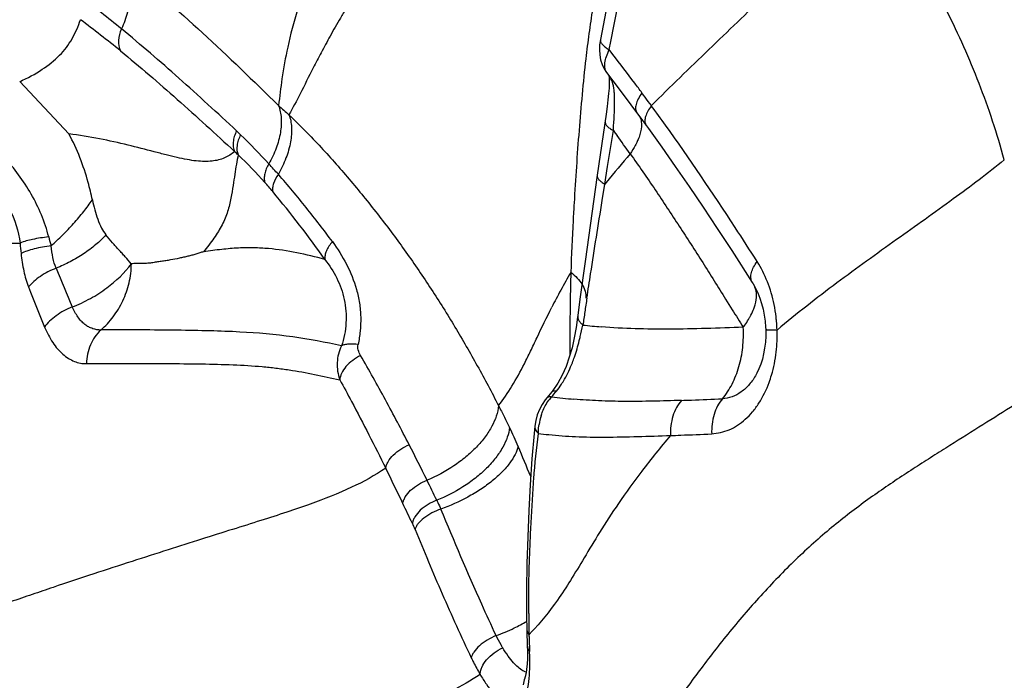
# Model space of a CAD drawing. Units: millimetres. Extents: x 0 to 420, y 0 to 297.
# Drawn here: x 216 to 225, y 250 to 256 of the extents above; entities that cross this region are included whole.
import ezdxf

# ---------------------------------------------------------------- set-up
doc = ezdxf.new("R2010")
doc.units = ezdxf.units.MM
doc.header["$LTSCALE"] = 23.1
doc.layers.add('607082205-000_CL', color=7, linetype='CONTINUOUS')

msp = doc.modelspace()

# ---------------------------------------------------------------- linework, layer by layer
at = {"layer": '607082205-000_CL', "color": 7, "linetype": 'CONTINUOUS'}
for p, q in [((221.5256, 257.3579), (221.3144, 256.2826)), ((221.3915, 255.9464), (221.3921, 255.9448)), ((221.4922, 255.8107), (221.6039, 255.6618)), ((221.3862, 255.7094), (221.3783, 255.6446)), ((221.3783, 255.6446), (221.3686, 255.5734)), ((221.6039, 255.6618), (221.7152, 255.5117)), ((221.3686, 255.5734), (221.2839, 254.9927)), ((221.7152, 255.5117), (221.7701, 255.4368)), ((221.2839, 254.9927), (221.1686, 254.1722)), ((222.5606, 254.2785), (222.7559, 253.9749)), ((221.1686, 254.1722), (221.1203, 253.8145)), ((222.7562, 253.9747), (222.756, 253.975)), ((222.7683, 253.9571), (222.7681, 253.9575)), ((222.8085, 253.875), (222.8279, 253.8258)), ((222.8279, 253.8258), (222.8447, 253.7737)), ((221.1203, 253.8145), (221.1006, 253.661)), ((222.8447, 253.7737), (222.8588, 253.7194)), ((221.0843, 253.5464), (221.0666, 253.4491)), ((221.0666, 253.4491), (221.0451, 253.3552)), ((222.7935, 253.1004), (222.7932, 253.0998)), ((220.8226, 252.8976), (220.8089, 252.8815)), ((220.7612, 252.8162), (220.7357, 252.7687)), ((220.7903, 252.8587), (220.7612, 252.8162)), ((220.8089, 252.8815), (220.7903, 252.8587)), ((220.692, 252.6114), (220.6851, 252.5413)), ((220.7006, 252.6651), (220.692, 252.6115)), ((220.6851, 252.5413), (220.6645, 252.2987)), ((220.6131, 250.7975), (220.6151, 250.6877)), ((220.6151, 250.6877), (220.617, 250.6187)), ((220.617, 250.6187), (220.6186, 250.5722)), ((220.6186, 250.5722), (220.6203, 250.5282)), ((220.5968, 250.2177), (220.5966, 250.2171)), ((220.6088, 250.2662), (220.6076, 250.2599))]:
    msp.add_line(p, q, dxfattribs=at)
at = {"layer": '607082205-000_CL', "color": 9, "linetype": 'CONTINUOUS'}
for p, q in [((221.4136, 256.2635), (221.4452, 256.4237)), ((221.3983, 256.1859), (221.4136, 256.2635)), ((221.4322, 256.1402), (221.3977, 256.185)), ((216.2703, 255.3854), (215.8027, 255.8812)), ((221.7982, 255.6536), (221.7683, 255.6939)), ((221.41, 255.2465), (221.4375, 255.4175)), ((221.4375, 255.4175), (221.4553, 255.3931)), ((221.4553, 255.3931), (221.4731, 255.3687)), ((221.3831, 255.0769), (221.41, 255.2465)), ((221.3567, 254.9088), (221.3831, 255.0769)), ((221.3315, 254.7519), (221.3564, 254.9089)), ((221.369, 254.9241), (221.3567, 254.9088)), ((222.5025, 253.8167), (222.5657, 253.7155)), ((220.6377, 250.6123), (220.6372, 250.6298))]:
    msp.add_line(p, q, dxfattribs=at)
at = {"layer": '607082205-000_CL', "color": 7, "linetype": 'CONTINUOUS'}
for points in [[(221.3144, 256.2827), (221.307, 256.2313), (221.3049, 256.1821), (221.308, 256.1344), (221.3165, 256.0886)], [(221.3165, 256.0886), (221.3304, 256.0448), (221.3494, 256.0042), (221.3728, 255.9678), (221.4922, 255.8107)], [(221.3921, 255.9448), (221.3941, 255.937), (221.3965, 255.9218), (221.3982, 255.8976), (221.3984, 255.8632)], [(221.3984, 255.8632), (221.3964, 255.8192), (221.3923, 255.7676), (221.3862, 255.7094)], [(221.7701, 255.4368), (221.8969, 255.2603), (222.0257, 255.0771), (222.1565, 254.8872), (222.2893, 254.6906), (222.424, 254.4876), (222.5606, 254.2785)], [(222.7562, 253.9747), (222.7637, 253.9626), (222.787, 253.9208), (222.8085, 253.875)], [(221.1005, 253.661), (221.0986, 253.6458), (221.0843, 253.5464)], [(222.8588, 253.7194), (222.8698, 253.6634), (222.8777, 253.6064), (222.8824, 253.5487), (222.8832, 253.5287)], [(222.8832, 253.5287), (222.8834, 253.5222), (222.8834, 253.4645), (222.8801, 253.4076)], [(222.8801, 253.4076), (222.8736, 253.3519), (222.8641, 253.2981), (222.8517, 253.2467)], [(221.0451, 253.3552), (221.019, 253.2642), (220.9881, 253.1771)], [(220.9881, 253.1771), (220.9522, 253.0954), (220.9108, 253.0193), (220.8636, 252.9492), (220.8569, 252.9403)], [(222.8517, 253.2467), (222.8368, 253.1986), (222.8197, 253.1543), (222.8009, 253.1143), (222.7935, 253.1004)], [(220.8569, 252.9403), (220.8538, 252.9363), (220.8381, 252.9165), (220.8226, 252.8976)], [(220.7357, 252.7687), (220.7155, 252.7186), (220.7006, 252.6651)], [(220.6645, 252.2987), (220.648, 252.0542), (220.6349, 251.8078), (220.6242, 251.5589), (220.6165, 251.3072), (220.6124, 251.0532), (220.6131, 250.7975)], [(220.6201, 250.528), (220.6217, 250.4691), (220.6213, 250.4053)], [(220.6213, 250.4053), (220.6187, 250.3492), (220.6143, 250.3029), (220.6088, 250.2662)], [(220.6076, 250.2599), (220.6029, 250.2386), (220.5979, 250.2219), (220.5964, 250.2178)]]:
    msp.add_lwpolyline(points, dxfattribs=at)
at = {"layer": '607082205-000_CL', "color": 9, "linetype": 'CONTINUOUS'}
for centre, radius, start, end in [((207.1622, 244.6169), 15.1885, 50.76733, 52.61215), ((208.249, 245.622), 13.5561, 51.11191, 53.14506), ((233.9695, 254.6293), 12.8776, 172.37436, 173.44461), ((191.9525, 233.4754), 37.1853, 37.02579, 37.55405), ((221.2195, 255.8105), 0.2186, 31.50683, 37.24084), ((195.4004, 236.0788), 32.8649, 36.8203, 37.02202), ((200.7368, 240.0593), 26.2062, 36.62661, 36.84476), ((220.6469, 258.2586), 3.533, 227.49455, 229.63217), ((204.896, 243.2483), 20.9656, 35.6463, 36.276), ((221.7995, 255.5011), 0.0616, 207.45564, 215.80788), ((216.1461, 253.5834), 2.5084, 45.63779, 46.85158), ((212.8286, 250.1967), 7.2493, 42.56774, 45.60797), ((202.5716, 241.6497), 23.3554, 35.45119, 35.97262), ((216.8133, 254.0584), 1.5498, 46.6899, 48.39398), ((214.2145, 251.3854), 5.2777, 42.11494, 46.06627), ((228.598, 249.0905), 9.2892, 138.90767, 141.09742), ((211.4355, 248.8598), 9.1797, 41.9957, 42.83116), ((216.0856, 253.0766), 2.7557, 39.71449, 42.12147), ((210.2165, 248.1952), 10.3894, 35.25967, 39.741), ((220.5681, 255.583), 4.6412, 194.6675, 195.7682), ((215.7848, 276.6287), 22.2812, 269.39224, 270.05602), ((221.7567, 254.838), 5.9703, 184.71275, 185.6551), ((237.9136, 262.9046), 23.475, 202.00287, 202.97347), ((226.5178, 250.8727), 6.3483, 149.75457, 151.5046), ((250.1742, 253.2728), 29.1511, 178.43273, 178.76929), ((230.7552, 259.6086), 15.9153, 200.89819, 202.37313), ((227.0322, 250.5966), 6.9322, 151.52694, 153.04353), ((247.9842, 253.3195), 26.9605, 178.7685, 179.49344), ((264.7936, 247.2525), 44.1, 171.42758, 171.60091), ((259.0973, 248.0938), 38.3418, 171.60118, 171.78803), ((245.5549, 268.0887), 27.1126, 212.01428, 212.4304), ((245.9228, 253.3415), 24.899, 179.50221, 179.89062), ((221.7219, 258.3968), 4.8602, 263.22461, 265.29242), ((221.1708, 253.4415), 1.8228, 2.56743, 5.19877), ((221.5719, 253.4767), 1.4209, 353.42333, 1.87657), ((245.6016, 253.3439), 24.5778, 179.89471, 180.14851), ((220.2519, 253.4639), 0.8294, 321.07543, 326.63649), ((219.8469, 253.7918), 1.3505, 318.05928, 321.04889), ((221.205, 252.5797), 0.4698, 138.80597, 143.98248), ((221.4764, 257.6539), 4.8056, 262.5273, 265.07595), ((221.2498, 252.5498), 0.5237, 162.3048, 171.48673), ((217.4187, 251.107), 3.3796, 22.79589, 26.15205), ((221.214, 256.3636), 3.8538, 262.73049, 264.19029), ((193.7374, 239.2903), 28.9214, 26.28301, 27.02995), ((158.7053, 226.4391), 67.0646, 22.525764, 22.789606), ((194.2644, 239.8882), 27.8834, 25.4647, 26.22841), ((178.6184, 232.4122), 45.5271, 25.35294, 25.61846), ((144.203, 215.8373), 83.4223, 25.450661, 25.595379), ((218.515, 251.2042), 1.1236, 22.25426, 25.43096), ((219.7603, 252.2198), 1.6948, 295.7759, 300.26882), ((234.7398, 250.903), 14.1054, 180.28531, 180.87437), ((219.7146, 252.3101), 1.7959, 289.8716, 295.83517), ((234.8954, 250.9052), 14.261, 180.874, 181.10559), ((218.8817, 252.3292), 2.443, 315.93462, 316.56255), ((230.3552, 250.8647), 9.7208, 181.48775, 182.32215), ((217.9792, 250.361), 2.6655, 1.03111, 2.35591), ((218.3754, 250.3673), 2.2693, 359.58527, 1.05291), ((219.1063, 250.3502), 1.5381, 356.09991, 357.98843), ((218.7569, 250.3636), 1.8878, 357.95404, 359.6135)]:
    msp.add_arc(centre, radius, start, end, dxfattribs=at)
for points, knots in [([(220.2706, 258.826), (220.2077, 258.7259), (220.0809, 258.5267), (219.8918, 258.2294), (219.7096, 257.9341), (219.5405, 257.6435), (219.3826, 257.3662), (219.235, 257.1102), (219.094, 256.8819), (218.9829, 256.7081), (218.9024, 256.5785), (218.8312, 256.4595), (218.7515, 256.3193), (218.6663, 256.161), (218.5713, 255.9783), (218.4722, 255.7806), (218.3955, 255.632), (218.3586, 255.5668)], [0, 0, 0, 0, 0.09379, 0.187369, 0.279574, 0.369116, 0.454188, 0.532851, 0.603592, 0.667083, 0.696539, 0.724666, 0.777088, 0.824546, 0.867309, 0.940519, 1, 1, 1, 1]), ([(219.9001, 258.772), (219.8395, 258.6959), (219.7168, 258.5447), (219.5613, 258.3581), (219.4367, 258.2111), (219.3453, 258.1051), (219.257, 258.0036), (219.1684, 257.9071), (219.077, 257.8086), (218.9901, 257.6964), (218.9086, 257.5741), (218.8324, 257.4499), (218.7625, 257.3275), (218.68, 257.1714), (218.5924, 256.9839), (218.5065, 256.7685), (218.4207, 256.5134), (218.3467, 256.229), (218.292, 255.9248), (218.2694, 255.739), (218.2598, 255.6539)], [0, 0, 0, 0, 0.080983, 0.162225, 0.202291, 0.241502, 0.278789, 0.314293, 0.350632, 0.390723, 0.432305, 0.472979, 0.512092, 0.54963, 0.620078, 0.684309, 0.742717, 0.844128, 0.928717, 1, 1, 1, 1]), ([(221.4452, 256.4237), (221.5113, 256.7585), (221.6421, 257.4185), (221.752, 258.0831), (221.7887, 258.4127)], [0, 0, 0, 0, 0.507092, 1, 1, 1, 1]), ([(221.5773, 258.2547), (221.5427, 258.091), (221.4713, 257.7675), (221.3681, 257.2862), (221.2914, 256.889), (221.239, 256.5737), (221.2163, 256.4166), (221.2058, 256.3382)], [0, 0, 0, 0, 0.257066, 0.508968, 0.756226, 0.878449, 1, 1, 1, 1]), ([(223.7794, 257.6946), (223.7186, 257.6124), (223.5867, 257.4472), (223.3704, 257.2034), (223.1335, 256.9553), (222.7914, 256.6143), (222.3405, 256.1838), (221.9779, 255.8337), (221.7979, 255.6532)], [0, 0, 0, 0, 0.107769, 0.222475, 0.343255, 0.469088, 0.73139, 1, 1, 1, 1]), ([(216.815, 256.9728), (216.8323, 256.9314), (216.856, 256.8395), (216.8583, 256.692), (216.8294, 256.5359), (216.7917, 256.4329), (216.7685, 256.3817)], [0, 0, 0, 0, 0.221264, 0.461822, 0.722397, 1, 1, 1, 1]), ([(216.815, 256.9728), (217.0616, 256.7705), (217.5533, 256.3413), (218.0223, 255.8877), (218.2598, 255.654)], [0, 0, 0, 0, 0.489136, 1, 1, 1, 1]), ([(215.8027, 255.881), (215.8767, 255.9154), (216.0115, 255.9866), (216.158, 256.1016), (216.2472, 256.2041), (216.3199, 256.3143), (216.3584, 256.4063), (216.3795, 256.4695)], [0, 0, 0, 0, 0.287546, 0.535747, 0.651371, 0.765197, 1, 1, 1, 1]), ([(216.7684, 256.3817), (216.7524, 256.347), (216.7326, 256.2768), (216.7446, 256.203), (216.7595, 256.1737)], [0, 0, 0, 0, 0.537527, 1, 1, 1, 1]), ([(217.8613, 255.4129), (217.6808, 255.5822), (217.3225, 255.912), (216.9536, 256.2299), (216.7685, 256.3818)], [0, 0, 0, 0, 0.508172, 1, 1, 1, 1]), ([(221.3147, 256.2826), (221.3139, 256.2788), (221.3134, 256.2706), (221.3167, 256.2581), (221.3237, 256.2455), (221.3379, 256.2278), (221.3627, 256.2067), (221.3856, 256.1926), (221.3983, 256.1859)], [0, 0, 0, 0, 0.085966, 0.178787, 0.28403, 0.403446, 0.681645, 1, 1, 1, 1]), ([(216.7595, 256.1737), (216.9424, 256.0238), (217.3076, 255.7095), (217.6628, 255.3842), (217.8423, 255.2173)], [0, 0, 0, 0, 0.491061, 1, 1, 1, 1]), ([(221.3576, 256.0599), (221.3601, 256.0802), (221.3709, 256.1235), (221.388, 256.1644), (221.3983, 256.1859)], [0, 0, 0, 0, 0.462386, 1, 1, 1, 1]), ([(221.1761, 256.0995), (221.15, 255.8726), (221.109, 255.4157), (221.0781, 254.9581), (221.0647, 254.7282)], [0, 0, 0, 0, 0.497848, 1, 1, 1, 1]), ([(221.3572, 256.0122), (221.3567, 256.0159), (221.3553, 256.0317), (221.3561, 256.0478), (221.3576, 256.0599)], [0, 0, 0, 0, 0.23235, 1, 1, 1, 1]), ([(221.3754, 255.9643), (221.373, 255.9675), (221.3636, 255.982), (221.3589, 255.9991), (221.3572, 256.0122)], [0, 0, 0, 0, 0.233519, 1, 1, 1, 1]), ([(221.4462, 255.7808), (221.444, 255.8073), (221.4371, 255.8573), (221.4181, 255.9046), (221.4058, 255.9247)], [0, 0, 0, 0, 0.530044, 1, 1, 1, 1]), ([(221.449, 255.7271), (221.4489, 255.7318), (221.4483, 255.7497), (221.4473, 255.7676), (221.4462, 255.7808)], [0, 0, 0, 0, 0.260008, 1, 1, 1, 1]), ([(221.4468, 255.5912), (221.4473, 255.6033), (221.449, 255.6485), (221.4498, 255.6939), (221.449, 255.7271)], [0, 0, 0, 0, 0.266604, 1, 1, 1, 1]), ([(221.7088, 255.7741), (221.6957, 255.7558), (221.6735, 255.7205), (221.6513, 255.6681), (221.6451, 255.6216), (221.6541, 255.5945), (221.6613, 255.5848)], [0, 0, 0, 0, 0.327814, 0.605652, 0.824309, 1, 1, 1, 1]), ([(218.2598, 255.654), (218.2738, 255.6163), (218.2901, 255.5303), (218.2812, 255.392), (218.2394, 255.2449), (218.1943, 255.1483), (218.1676, 255.1005)], [0, 0, 0, 0, 0.209071, 0.448064, 0.715136, 1, 1, 1, 1]), ([(221.7981, 255.6531), (221.7857, 255.6361), (221.7645, 255.6031), (221.7423, 255.5539), (221.734, 255.5098), (221.7394, 255.483), (221.7448, 255.4726)], [0, 0, 0, 0, 0.321745, 0.598687, 0.821268, 1, 1, 1, 1]), ([(218.3586, 255.5668), (218.3728, 255.5295), (218.3885, 255.4427), (218.3775, 255.3024), (218.3328, 255.1512), (218.2856, 255.0514), (218.2578, 255.0017)], [0, 0, 0, 0, 0.202889, 0.440543, 0.710449, 1, 1, 1, 1]), ([(218.3586, 255.5668), (218.4631, 255.4668), (218.6647, 255.2614), (218.9487, 254.9384), (219.2168, 254.6058), (219.4709, 254.2642), (219.7108, 253.9131), (219.9362, 253.5525), (220.1484, 253.1831), (220.2824, 252.9324), (220.3479, 252.8059)], [0, 0, 0, 0, 0.12696, 0.25249, 0.377328, 0.501828, 0.626152, 0.750468, 0.875012, 1, 1, 1, 1]), ([(221.4375, 255.4175), (221.4384, 255.4326), (221.4417, 255.4905), (221.445, 255.5484), (221.4468, 255.5912)], [0, 0, 0, 0, 0.261649, 1, 1, 1, 1]), ([(221.6853, 255.5521), (221.688, 255.5473), (221.6979, 255.526), (221.7027, 255.5026), (221.704, 255.4848)], [0, 0, 0, 0, 0.237172, 1, 1, 1, 1]), ([(221.3588, 255.5056), (221.3578, 255.4984), (221.3605, 255.4813), (221.3772, 255.4582), (221.4037, 255.4364), (221.4254, 255.4237), (221.4375, 255.4175)], [0, 0, 0, 0, 0.17616, 0.394819, 0.672368, 1, 1, 1, 1]), ([(221.704, 255.4848), (221.7047, 255.4749), (221.7048, 255.4302), (221.693, 255.3862), (221.681, 255.3537)], [0, 0, 0, 0, 0.221853, 1, 1, 1, 1]), ([(222.8027, 254.1725), (222.7336, 254.2811), (222.4526, 254.7182), (222.1612, 255.1489), (221.9333, 255.4667)], [0, 0, 0, 0, 0.247532, 1, 1, 1, 1]), ([(217.8424, 255.2173), (217.8282, 255.2053), (217.7983, 255.1828), (217.7289, 255.1453), (217.646, 255.1257), (217.5548, 255.1221), (217.4756, 255.1274), (217.3886, 255.1409), (217.2931, 255.1611), (217.1889, 255.1868), (217.0341, 255.2273), (216.8246, 255.2819), (216.5556, 255.3419), (216.3676, 255.3729), (216.2704, 255.3854)], [0, 0, 0, 0, 0.034239, 0.069034, 0.145239, 0.189046, 0.237672, 0.291726, 0.351813, 0.418199, 0.490261, 0.647895, 0.81856, 1, 1, 1, 1]), ([(217.8616, 255.4135), (217.8529, 255.3965), (217.8387, 255.3618), (217.8239, 255.2959), (217.8291, 255.2446), (217.8423, 255.2173)], [0, 0, 0, 0, 0.28351, 0.550936, 1, 1, 1, 1]), ([(217.9, 255.3768), (217.8912, 255.3603), (217.8765, 255.3267), (217.8607, 255.2629), (217.8643, 255.213), (217.8764, 255.1862)], [0, 0, 0, 0, 0.284874, 0.55248, 1, 1, 1, 1]), ([(221.681, 255.3537), (221.6795, 255.3495), (221.6729, 255.3324), (221.6654, 255.3156), (221.6594, 255.303)], [0, 0, 0, 0, 0.242331, 1, 1, 1, 1]), ([(221.6594, 255.303), (221.6552, 255.2941), (221.6365, 255.2572), (221.6149, 255.2219), (221.5973, 255.1958)], [0, 0, 0, 0, 0.238752, 1, 1, 1, 1]), ([(216.0782, 254.4078), (216.0419, 254.5493), (215.9275, 254.8222), (215.7519, 255.0583), (215.6539, 255.1661)], [0, 0, 0, 0, 0.500629, 1, 1, 1, 1]), ([(217.8764, 255.1862), (217.8702, 255.1567), (217.8588, 255.0955), (217.8433, 254.9986), (217.8275, 254.8911), (217.8091, 254.7722), (217.7841, 254.6677), (217.7538, 254.5829), (217.7243, 254.5194), (217.6883, 254.4566), (217.6311, 254.3707), (217.5821, 254.3083), (217.5478, 254.2664)], [0, 0, 0, 0, 0.090811, 0.187622, 0.295785, 0.418165, 0.550384, 0.618956, 0.689005, 0.761297, 0.836763, 1, 1, 1, 1]), ([(221.5972, 255.1961), (221.6782, 255.0832), (221.8354, 254.8552), (222.0631, 254.5096), (222.2861, 254.1642), (222.4305, 253.9323), (222.5025, 253.8167)], [0, 0, 0, 0, 0.252559, 0.50342, 0.752362, 1, 1, 1, 1]), ([(225.1482, 255.138), (224.991, 255.0093), (224.6519, 254.7543), (224.1153, 254.3748), (223.5508, 253.9693), (223.1765, 253.6777), (222.9918, 253.5231)], [0, 0, 0, 0, 0.22623, 0.472069, 0.731838, 1, 1, 1, 1]), ([(218.1676, 255.1005), (218.1582, 255.0856), (218.1425, 255.0552), (218.1275, 255.0085), (218.122, 254.9647), (218.1255, 254.9369), (218.1295, 254.9248)], [0, 0, 0, 0, 0.286701, 0.553405, 0.792562, 1, 1, 1, 1]), ([(215.4911, 254.952), (215.5749, 254.8722), (215.7219, 254.6879), (215.7914, 254.4616), (215.8065, 254.3475)], [0, 0, 0, 0, 0.501363, 1, 1, 1, 1]), ([(218.2578, 255.0017), (218.2383, 254.9748), (218.2151, 254.9325), (218.2019, 254.8748), (218.2026, 254.8486), (218.2055, 254.8372)], [0, 0, 0, 0, 0.564027, 0.801081, 1, 1, 1, 1]), ([(218.771, 254.3619), (218.7308, 254.4164), (218.6491, 254.5249), (218.523, 254.6856), (218.3927, 254.8449), (218.3034, 254.9497), (218.2578, 255.0017)], [0, 0, 0, 0, 0.24782, 0.496579, 0.747061, 1, 1, 1, 1]), ([(221.284, 254.9927), (221.2831, 254.9858), (221.2855, 254.9696), (221.3009, 254.9476), (221.3254, 254.9268), (221.3455, 254.9146), (221.3567, 254.9087)], [0, 0, 0, 0, 0.179457, 0.399146, 0.675059, 1, 1, 1, 1]), ([(216.1016, 254.3218), (216.1383, 254.3548), (216.211, 254.4237), (216.3144, 254.5321), (216.4092, 254.6439), (216.4665, 254.7207), (216.4925, 254.7588)], [0, 0, 0, 0, 0.252182, 0.511086, 0.764632, 1, 1, 1, 1]), ([(221.0647, 254.7282), (221.0614, 254.6729), (221.0491, 254.4538), (221.0391, 254.2345), (221.0336, 254.0705)], [0, 0, 0, 0, 0.252418, 1, 1, 1, 1]), ([(221.1863, 253.826), (221.198, 253.9033), (221.2453, 254.2121), (221.2947, 254.5205), (221.3315, 254.7519)], [0, 0, 0, 0, 0.250154, 1, 1, 1, 1]), ([(216.0782, 254.4078), (216.0518, 254.4046), (216.0007, 254.3974), (215.9092, 254.3813), (215.8446, 254.3638), (215.8066, 254.3475)], [0, 0, 0, 0, 0.286538, 0.554559, 1, 1, 1, 1]), ([(216.6219, 254.4261), (216.5917, 254.3931), (216.5241, 254.3293), (216.4101, 254.2441), (216.2836, 254.1697), (216.194, 254.1281), (216.1484, 254.1097)], [0, 0, 0, 0, 0.233816, 0.484364, 0.742975, 1, 1, 1, 1]), ([(216.1016, 254.3218), (216.074, 254.3185), (216.02, 254.3106), (215.9431, 254.2945), (215.8749, 254.2746), (215.8336, 254.2585), (215.8154, 254.2497)], [0, 0, 0, 0, 0.28154, 0.552181, 0.795526, 1, 1, 1, 1]), ([(216.1484, 254.1097), (216.1357, 254.1422), (216.1153, 254.2122), (216.1048, 254.2842), (216.1016, 254.3218)], [0, 0, 0, 0, 0.48091, 1, 1, 1, 1]), ([(218.7, 254.1927), (218.6113, 254.2169), (218.4344, 254.2608), (218.208, 254.2949), (218.0229, 254.305), (217.8749, 254.3026), (217.7157, 254.2887), (217.6055, 254.2746), (217.5478, 254.2666)], [0, 0, 0, 0, 0.236688, 0.469126, 0.588421, 0.713984, 0.849846, 1, 1, 1, 1]), ([(218.771, 254.3619), (218.759, 254.3482), (218.7375, 254.3203), (218.7132, 254.2763), (218.6998, 254.2335), (218.6983, 254.2054), (218.6999, 254.1928)], [0, 0, 0, 0, 0.290007, 0.559589, 0.797006, 1, 1, 1, 1]), ([(218.7711, 254.3619), (218.8197, 254.2937), (218.9117, 254.1498), (218.9928, 253.9497), (219.0304, 253.7788), (219.042, 253.6463), (219.0367, 253.5138), (219.0234, 253.4267), (219.0144, 253.3839)], [0, 0, 0, 0, 0.241827, 0.491172, 0.618242, 0.74607, 0.873936, 1, 1, 1, 1]), ([(215.8154, 254.2497), (215.8213, 254.1937), (215.8373, 254.0857), (215.8681, 253.9807), (215.8868, 253.9315)], [0, 0, 0, 0, 0.516786, 1, 1, 1, 1]), ([(216.1484, 254.1097), (216.1221, 254.0997), (216.0707, 254.0767), (215.9992, 254.0347), (215.9372, 253.9864), (215.9018, 253.9501), (215.8868, 253.9315)], [0, 0, 0, 0, 0.264221, 0.526921, 0.775434, 1, 1, 1, 1]), ([(216.3005, 253.7422), (216.3603, 253.7645), (216.4746, 253.8183), (216.6718, 253.9451), (216.7977, 254.0647), (216.8625, 254.1519)], [0, 0, 0, 0, 0.272264, 0.536536, 1, 1, 1, 1]), ([(216.5731, 253.5229), (216.6165, 253.5603), (216.6961, 253.6467), (216.7879, 253.7989), (216.8483, 253.9698), (216.8627, 254.0912), (216.8625, 254.1519)], [0, 0, 0, 0, 0.241499, 0.490588, 0.744436, 1, 1, 1, 1]), ([(218.7, 254.1928), (218.7427, 254.1377), (218.8197, 254.0177), (218.8812, 253.8479), (218.9014, 253.7028), (218.9025, 253.5537), (218.8813, 253.4419), (218.8568, 253.3715)], [0, 0, 0, 0, 0.240238, 0.487491, 0.614652, 0.743389, 1, 1, 1, 1]), ([(222.7482, 254.068), (222.7532, 254.0858), (222.7689, 254.1224), (222.7903, 254.1556), (222.8028, 254.1725)], [0, 0, 0, 0, 0.467715, 1, 1, 1, 1]), ([(222.9633, 253.7652), (222.9484, 253.8388), (222.9068, 253.9802), (222.841, 254.1123), (222.8027, 254.1725)], [0, 0, 0, 0, 0.512714, 1, 1, 1, 1]), ([(221.0339, 254.0707), (221.0553, 254.0542), (221.0944, 254.0197), (221.1271, 253.9787), (221.1402, 253.9575)], [0, 0, 0, 0, 0.519566, 1, 1, 1, 1]), ([(222.756, 253.975), (222.7483, 253.9872), (222.7389, 254.0191), (222.7436, 254.0513), (222.7482, 254.068)], [0, 0, 0, 0, 0.455301, 1, 1, 1, 1]), ([(221.1402, 253.9575), (221.1527, 253.9372), (221.1726, 253.8947), (221.1769, 253.8475), (221.1749, 253.8253)], [0, 0, 0, 0, 0.516363, 1, 1, 1, 1]), ([(222.7836, 253.7636), (222.7919, 253.793), (222.8012, 253.8498), (222.791, 253.9071), (222.7811, 253.9313)], [0, 0, 0, 0, 0.53905, 1, 1, 1, 1]), ([(216.3005, 253.7422), (216.2738, 253.7314), (216.2216, 253.7064), (216.1495, 253.6611), (216.0873, 253.6092), (216.0525, 253.5704), (216.0378, 253.5507)], [0, 0, 0, 0, 0.263643, 0.526474, 0.775313, 1, 1, 1, 1]), ([(216.5731, 253.5229), (216.547, 253.5227), (216.5065, 253.5294), (216.4562, 253.5514), (216.4193, 253.576), (216.3848, 253.608), (216.3538, 253.6473), (216.3257, 253.6926), (216.3089, 253.7252), (216.3005, 253.7422)], [0, 0, 0, 0, 0.211166, 0.32417, 0.44294, 0.568872, 0.703259, 0.847063, 1, 1, 1, 1]), ([(220.3477, 252.806), (220.3939, 252.8647), (220.4821, 252.9938), (220.5777, 253.1697), (220.6534, 253.3252), (220.7381, 253.5047), (220.8048, 253.6438), (220.8532, 253.739)], [0, 0, 0, 0, 0.210649, 0.439907, 0.564731, 0.698539, 1, 1, 1, 1]), ([(222.7659, 253.7126), (222.7677, 253.7169), (222.7743, 253.7336), (222.78, 253.7507), (222.7836, 253.7636)], [0, 0, 0, 0, 0.257624, 1, 1, 1, 1]), ([(222.9861, 253.6066), (222.9849, 253.62), (222.9794, 253.6731), (222.9712, 253.726), (222.9633, 253.7652)], [0, 0, 0, 0, 0.250894, 1, 1, 1, 1]), ([(221.1004, 253.6602), (221.0995, 253.6526), (221.1004, 253.6364), (221.1095, 253.6128), (221.126, 253.5902), (221.1404, 253.5769), (221.1485, 253.5704)], [0, 0, 0, 0, 0.216844, 0.448453, 0.707083, 1, 1, 1, 1]), ([(222.7211, 253.6238), (222.7255, 253.6312), (222.742, 253.66), (222.7566, 253.6899), (222.7659, 253.7126)], [0, 0, 0, 0, 0.259779, 1, 1, 1, 1]), ([(216.0379, 253.5507), (216.05, 253.5253), (216.0743, 253.4756), (216.114, 253.4052), (216.1592, 253.3434), (216.2101, 253.2931), (216.2638, 253.2533), (216.3197, 253.2241), (216.3775, 253.2067), (216.4168, 253.2034), (216.4361, 253.2039)], [0, 0, 0, 0, 0.150882, 0.296586, 0.433002, 0.559804, 0.678519, 0.790238, 0.896656, 1, 1, 1, 1]), ([(221.1143, 253.4222), (221.1175, 253.4348), (221.1297, 253.484), (221.1406, 253.5335), (221.1485, 253.5704)], [0, 0, 0, 0, 0.256194, 1, 1, 1, 1]), ([(222.6707, 253.5491), (222.4361, 253.5404), (221.987, 253.5248), (221.5369, 253.5353), (221.323, 253.5529)], [0, 0, 0, 0, 0.522336, 1, 1, 1, 1]), ([(222.472, 252.8701), (222.4904, 252.8908), (222.5243, 252.9357), (222.5662, 253.0102), (222.6016, 253.0904), (222.6312, 253.1758), (222.6535, 253.2655), (222.6669, 253.3586), (222.6724, 253.4535), (222.6718, 253.517), (222.6707, 253.5488)], [0, 0, 0, 0, 0.114987, 0.232257, 0.353449, 0.4785, 0.606419, 0.736471, 0.868031, 1, 1, 1, 1]), ([(222.6708, 253.5488), (222.6754, 253.555), (222.6931, 253.5794), (222.7096, 253.6046), (222.7211, 253.6238)], [0, 0, 0, 0, 0.255411, 1, 1, 1, 1]), ([(216.5731, 253.5229), (216.5307, 253.4843), (216.4794, 253.4087), (216.4446, 253.2953), (216.4374, 253.2343), (216.4368, 253.2039)], [0, 0, 0, 0, 0.484164, 0.742717, 1, 1, 1, 1]), ([(218.8568, 253.3715), (218.7038, 253.4066), (218.3839, 253.4678), (217.9655, 253.503), (217.5997, 253.5159), (217.2867, 253.5211), (216.9411, 253.5244), (216.6992, 253.5246), (216.5723, 253.5241)], [0, 0, 0, 0, 0.205218, 0.425004, 0.548133, 0.683793, 0.834151, 1, 1, 1, 1]), ([(222.8833, 253.5287), (222.8834, 253.5284), (222.884, 253.5279), (222.8864, 253.5271), (222.8917, 253.5262), (222.9005, 253.5253), (222.9129, 253.5246), (222.9286, 253.524), (222.9473, 253.5235), (222.9688, 253.5232), (222.9839, 253.5232), (222.9919, 253.5231)], [0, 0, 0, 0, 0.007115, 0.020534, 0.070204, 0.151956, 0.266331, 0.411304, 0.583905, 0.781139, 1, 1, 1, 1]), ([(218.8568, 253.3715), (218.8446, 253.347), (218.8255, 253.2952), (218.8096, 253.1862), (218.8225, 253.1024), (218.8406, 253.0507)], [0, 0, 0, 0, 0.249902, 0.499795, 1, 1, 1, 1]), ([(219.0144, 253.3839), (218.9845, 253.389), (218.941, 253.3922), (218.888, 253.3845), (218.8659, 253.3767), (218.8568, 253.3715)], [0, 0, 0, 0, 0.568061, 0.804551, 1, 1, 1, 1]), ([(219.0383, 253.2803), (219.0286, 253.297), (219.0138, 253.3301), (219.0106, 253.3676), (219.0144, 253.3839)], [0, 0, 0, 0, 0.53503, 1, 1, 1, 1]), ([(221.0485, 253.2128), (221.0552, 253.2301), (221.0804, 253.2988), (221.1008, 253.3693), (221.1143, 253.4222)], [0, 0, 0, 0, 0.253705, 1, 1, 1, 1]), ([(219.0383, 253.2803), (219.0121, 253.2675), (218.9622, 253.2368), (218.899, 253.1805), (218.8564, 253.1171), (218.8419, 253.0715), (218.8406, 253.0507)], [0, 0, 0, 0, 0.278542, 0.555548, 0.800585, 1, 1, 1, 1]), ([(219.4996, 252.4338), (219.4254, 252.5767), (219.2763, 252.8614), (219.1189, 253.1416), (219.0383, 253.2803)], [0, 0, 0, 0, 0.50098, 1, 1, 1, 1]), ([(222.9163, 253.0259), (222.9245, 253.0485), (222.9555, 253.1423), (222.9748, 253.2398), (222.9834, 253.3139)], [0, 0, 0, 0, 0.243399, 1, 1, 1, 1]), ([(216.4361, 253.2039), (216.5682, 253.2063), (216.7624, 253.2069), (217.0158, 253.2053), (217.2475, 253.2041), (217.5179, 253.2023), (217.821, 253.1951), (218.057, 253.181), (218.2343, 253.1628), (218.4809, 253.1291), (218.6817, 253.0856), (218.8406, 253.0507)], [0, 0, 0, 0, 0.164073, 0.241045, 0.314604, 0.451832, 0.576715, 0.691032, 0.745215, 0.797986, 1, 1, 1, 1]), ([(220.9446, 253.0078), (220.9552, 253.0238), (220.9954, 253.0892), (221.0277, 253.1592), (221.0485, 253.2128)], [0, 0, 0, 0, 0.251038, 1, 1, 1, 1]), ([(222.7931, 253.0998), (222.7747, 253.0665), (222.7331, 253.0055), (222.6548, 252.9327), (222.5669, 252.8847), (222.5032, 252.8714), (222.472, 252.8701)], [0, 0, 0, 0, 0.277685, 0.534125, 0.77271, 1, 1, 1, 1]), ([(218.8406, 253.0506), (218.8784, 252.9822), (219.0286, 252.7048), (219.1711, 252.4234), (219.2771, 252.2111)], [0, 0, 0, 0, 0.247892, 1, 1, 1, 1]), ([(222.3708, 252.5372), (222.4276, 252.5417), (222.5141, 252.561), (222.6186, 252.6166), (222.6928, 252.6743), (222.7608, 252.7455), (222.8439, 252.859), (222.8911, 252.9571), (222.9163, 253.0259)], [0, 0, 0, 0, 0.22066, 0.335831, 0.456391, 0.583059, 0.715995, 1, 1, 1, 1]), ([(220.809, 252.8814), (220.811, 252.8837), (220.8179, 252.8886), (220.8329, 252.8916), (220.8449, 252.8904), (220.8514, 252.8892)], [0, 0, 0, 0, 0.201367, 0.553361, 1, 1, 1, 1]), ([(220.857, 252.9403), (220.8581, 252.9416), (220.862, 252.9447), (220.8709, 252.9467), (220.8781, 252.9464), (220.8821, 252.9459)], [0, 0, 0, 0, 0.196077, 0.546141, 1, 1, 1, 1]), ([(220.8821, 252.9459), (220.8832, 252.9457), (220.8883, 252.945), (220.8934, 252.9439), (220.8972, 252.9428)], [0, 0, 0, 0, 0.231251, 1, 1, 1, 1]), ([(225.4842, 252.9698), (225.3922, 252.9081), (225.2007, 252.7838), (224.9022, 252.5961), (224.6423, 252.4335), (224.4267, 252.297), (224.2009, 252.1522), (223.9121, 251.9586), (223.6265, 251.7454), (223.3995, 251.5562), (223.2291, 251.4021), (223.0611, 251.2385), (222.8407, 251.0091), (222.5781, 250.7094), (222.2897, 250.3403), (222.0678, 250.0361), (221.9033, 249.8081), (221.7924, 249.656), (221.6902, 249.5205), (221.572, 249.3719), (221.441, 249.2204), (221.294, 249.0741), (221.1994, 248.9941), (221.1548, 248.9586)], [0, 0, 0, 0, 0.0557, 0.114861, 0.177405, 0.209919, 0.243249, 0.312348, 0.384811, 0.422415, 0.460991, 0.50038, 0.540347, 0.621007, 0.700738, 0.775906, 0.81043, 0.842185, 0.870649, 0.895783, 0.9377, 0.971321, 1, 1, 1, 1]), ([(220.3479, 252.8059), (220.3416, 252.7375), (220.3036, 252.6321), (220.2213, 252.5052), (220.1377, 252.4075), (220.0378, 252.3153), (219.8858, 252.2021), (219.7579, 252.1337), (219.6688, 252.0969)], [0, 0, 0, 0, 0.201685, 0.318286, 0.444176, 0.577783, 0.716897, 1, 1, 1, 1]), ([(220.3479, 252.8059), (220.3567, 252.7884), (220.3785, 252.7446), (220.4136, 252.6749), (220.4395, 252.6226), (220.4524, 252.5964)], [0, 0, 0, 0, 0.25182, 0.626277, 1, 1, 1, 1]), ([(220.7509, 252.709), (220.7551, 252.7222), (220.7739, 252.7739), (220.8008, 252.8227), (220.825, 252.856)], [0, 0, 0, 0, 0.2519, 1, 1, 1, 1]), ([(222.0832, 252.8548), (221.9922, 252.8517), (221.8135, 252.8465), (221.5516, 252.8437), (221.3027, 252.8491), (221.1417, 252.8594), (221.0639, 252.8661)], [0, 0, 0, 0, 0.267741, 0.525773, 0.770392, 1, 1, 1, 1]), ([(222.0832, 252.8548), (222.0655, 252.8339), (222.0337, 252.7858), (221.9997, 252.704), (221.981, 252.6139), (221.9783, 252.5518), (221.9796, 252.5209)], [0, 0, 0, 0, 0.230242, 0.479799, 0.740227, 1, 1, 1, 1]), ([(222.0832, 252.8548), (222.1153, 252.8558), (222.245, 252.8605), (222.3746, 252.8659), (222.472, 252.8701)], [0, 0, 0, 0, 0.248134, 1, 1, 1, 1]), ([(222.472, 252.8701), (222.4546, 252.8493), (222.4234, 252.8014), (222.3902, 252.7198), (222.372, 252.63), (222.3695, 252.568), (222.3708, 252.5372)], [0, 0, 0, 0, 0.229438, 0.478783, 0.739537, 1, 1, 1, 1]), ([(220.6921, 252.6114), (220.691, 252.599), (220.698, 252.5715), (220.7157, 252.5505), (220.7264, 252.5407)], [0, 0, 0, 0, 0.462102, 1, 1, 1, 1]), ([(220.7264, 252.5407), (220.7262, 252.5478), (220.7262, 252.5768), (220.7287, 252.6058), (220.7319, 252.6273)], [0, 0, 0, 0, 0.246827, 1, 1, 1, 1]), ([(220.4524, 252.5964), (220.4486, 252.5659), (220.4325, 252.5012), (220.3879, 252.404), (220.3206, 252.3044), (220.2331, 252.206), (220.1282, 252.1138), (219.9747, 252.0052), (219.8481, 251.941), (219.7618, 251.907)], [0, 0, 0, 0, 0.090896, 0.195561, 0.314337, 0.444903, 0.583741, 0.725924, 1, 1, 1, 1]), ([(220.6346, 250.8327), (220.6339, 250.9736), (220.6361, 251.1853), (220.646, 251.4679), (220.6563, 251.6811), (220.6683, 251.8954), (220.6868, 252.1824), (220.7072, 252.3978), (220.7264, 252.5407)], [0, 0, 0, 0, 0.246955, 0.371098, 0.495719, 0.621116, 0.747256, 1, 1, 1, 1]), ([(221.9796, 252.5208), (221.8862, 252.411), (221.716, 252.2001), (221.4933, 251.8921), (221.3134, 251.6149), (221.1655, 251.3692), (221.0366, 251.1523), (220.8773, 250.909), (220.747, 250.7461), (220.6556, 250.6495)], [0, 0, 0, 0, 0.188327, 0.353918, 0.496467, 0.620048, 0.728656, 0.826164, 1, 1, 1, 1]), ([(220.8239, 252.5295), (220.9085, 252.5209), (221.0867, 252.5085), (221.4723, 252.5027), (221.7726, 252.5153), (221.9795, 252.5209)], [0, 0, 0, 0, 0.220582, 0.463051, 1, 1, 1, 1]), ([(221.9796, 252.521), (222.0121, 252.5222), (222.1425, 252.5272), (222.2729, 252.5328), (222.3708, 252.5371)], [0, 0, 0, 0, 0.249031, 1, 1, 1, 1]), ([(219.2772, 252.2111), (219.2787, 252.2211), (219.2845, 252.2423), (219.3053, 252.2863), (219.3485, 252.3411), (219.418, 252.3944), (219.4717, 252.4226), (219.4997, 252.4337)], [0, 0, 0, 0, 0.09334, 0.199904, 0.44631, 0.723977, 1, 1, 1, 1]), ([(220.5343, 252.4165), (220.5276, 252.3906), (220.5055, 252.3358), (220.4536, 252.2545), (220.3798, 252.1703), (220.2864, 252.0863), (220.1766, 252.0067), (220.0168, 251.9109), (219.888, 251.8535), (219.8005, 251.8223)], [0, 0, 0, 0, 0.082245, 0.180739, 0.296207, 0.426315, 0.567339, 0.713782, 1, 1, 1, 1]), ([(219.2773, 252.2106), (219.1742, 252.1416), (218.9404, 252.0149), (218.6201, 251.8894), (218.3309, 251.7905), (218.0843, 251.7112), (217.8145, 251.6267), (217.5206, 251.5344), (217.2026, 251.4336), (216.8613, 251.324), (216.498, 251.2054), (216.1822, 251.1004), (215.9193, 251.0113), (215.7143, 250.9408), (215.5044, 250.8674), (215.2895, 250.7908), (215.1075, 250.7249), (214.9598, 250.6713), (214.8473, 250.6306), (214.7332, 250.5889), (214.6174, 250.5446), (214.5019, 250.4984), (214.424, 250.4695), (214.3851, 250.4568)], [0, 0, 0, 0, 0.071506, 0.152598, 0.198122, 0.247714, 0.301902, 0.361113, 0.425296, 0.494243, 0.567746, 0.645605, 0.686143, 0.727776, 0.77052, 0.814393, 0.859294, 0.882061, 0.905004, 0.928255, 0.95212, 0.976442, 1, 1, 1, 1]), ([(219.4389, 251.8768), (219.4406, 251.8868), (219.4468, 251.908), (219.4689, 251.9519), (219.5138, 252.0062), (219.5854, 252.0587), (219.6404, 252.086), (219.6689, 252.0967)], [0, 0, 0, 0, 0.09255, 0.198703, 0.44522, 0.723695, 1, 1, 1, 1]), ([(219.7618, 251.907), (219.7331, 251.8964), (219.6776, 251.8691), (219.6054, 251.8166), (219.56, 251.7621), (219.5377, 251.718), (219.5313, 251.6968), (219.5297, 251.6867)], [0, 0, 0, 0, 0.276287, 0.555088, 0.801709, 0.907735, 1, 1, 1, 1]), ([(219.7618, 251.907), (219.7651, 251.9003), (219.7787, 251.8723), (219.7914, 251.844), (219.8005, 251.8223)], [0, 0, 0, 0, 0.242871, 1, 1, 1, 1]), ([(219.8005, 251.8223), (219.7715, 251.8125), (219.7152, 251.7878), (219.6405, 251.7419), (219.5911, 251.6948), (219.5653, 251.6567), (219.5573, 251.6385), (219.5548, 251.6298)], [0, 0, 0, 0, 0.28644, 0.571706, 0.815541, 0.91597, 1, 1, 1, 1]), ([(220.3251, 250.6211), (220.2785, 250.7202), (220.0965, 251.1175), (219.9265, 251.5201), (219.8005, 251.8223)], [0, 0, 0, 0, 0.250595, 1, 1, 1, 1]), ([(219.5549, 251.6297), (219.5973, 251.5276), (219.682, 251.3229), (219.8555, 250.9145), (219.9935, 250.6112), (220.089, 250.4105)], [0, 0, 0, 0, 0.249307, 0.499166, 1, 1, 1, 1]), ([(220.6154, 250.6877), (220.6157, 250.6775), (220.6201, 250.6567), (220.6306, 250.6384), (220.637, 250.63)], [0, 0, 0, 0, 0.491297, 1, 1, 1, 1]), ([(220.3251, 250.6211), (220.2961, 250.6093), (220.2403, 250.5808), (220.1672, 250.5295), (220.1203, 250.4785), (220.0972, 250.4382), (220.0906, 250.4193), (220.089, 250.4105)], [0, 0, 0, 0, 0.287658, 0.574281, 0.817724, 0.917252, 1, 1, 1, 1]), ([(220.3872, 250.5058), (220.3818, 250.5147), (220.3598, 250.5525), (220.3396, 250.5912), (220.3251, 250.6211)], [0, 0, 0, 0, 0.239403, 1, 1, 1, 1]), ([(220.1727, 250.2523), (220.1729, 250.2632), (220.1764, 250.2864), (220.1935, 250.3356), (220.2339, 250.3981), (220.3034, 250.4598), (220.3584, 250.4928), (220.3871, 250.5058)], [0, 0, 0, 0, 0.094054, 0.201445, 0.449103, 0.726944, 1, 1, 1, 1]), ([(220.4895, 250.3639), (220.4713, 250.3841), (220.4351, 250.4301), (220.4032, 250.479), (220.3872, 250.5058)], [0, 0, 0, 0, 0.465336, 1, 1, 1, 1]), ([(220.6205, 250.528), (220.621, 250.5178), (220.6255, 250.4972), (220.636, 250.4789), (220.6424, 250.4705)], [0, 0, 0, 0, 0.490402, 1, 1, 1, 1]), ([(220.089, 250.4105), (220.0957, 250.3965), (220.1219, 250.3429), (220.1503, 250.2903), (220.1728, 250.2523)], [0, 0, 0, 0, 0.259817, 1, 1, 1, 1]), ([(220.5214, 250.3312), (220.5187, 250.3337), (220.5077, 250.3442), (220.4972, 250.3553), (220.4895, 250.3639)], [0, 0, 0, 0, 0.238489, 1, 1, 1, 1]), ([(220.6105, 250.2753), (220.5955, 250.279), (220.5632, 250.295), (220.5359, 250.3176), (220.5214, 250.3312)], [0, 0, 0, 0, 0.436977, 1, 1, 1, 1]), ([(220.1728, 250.2523), (220.0849, 250.1954), (219.8954, 250.0855), (219.5838, 249.9298), (219.2271, 249.7616), (218.8148, 249.5643), (218.4332, 249.3726), (218.0934, 249.1938), (217.8086, 249.0387), (217.5585, 248.8974), (217.3472, 248.7745), (217.1796, 248.6749), (217.0363, 248.5886), (216.9188, 248.5173), (216.8281, 248.4622), (216.7351, 248.4047), (216.6088, 248.3241), (216.5137, 248.2619), (216.4484, 248.2232)], [0, 0, 0, 0, 0.073994, 0.154619, 0.246192, 0.352743, 0.477634, 0.547963, 0.624139, 0.70687, 0.750941, 0.796914, 0.844673, 0.869166, 0.894086, 0.919711, 0.946373, 1, 1, 1, 1]), ([(220.1728, 250.2523), (220.1919, 250.2206), (220.2297, 250.1612), (220.2883, 250.0815), (220.3458, 250.018), (220.3934, 249.9774), (220.4298, 249.9544), (220.4607, 249.9397), (220.4921, 249.933), (220.5205, 249.9391), (220.546, 249.9518), (220.5617, 249.9672), (220.571, 249.9786)], [0, 0, 0, 0, 0.200128, 0.380086, 0.533994, 0.662091, 0.716923, 0.765703, 0.847251, 0.883844, 0.920561, 1, 1, 1, 1]), ([(220.6016, 250.0313), (220.6121, 250.0621), (220.6302, 250.1329), (220.6381, 250.2054), (220.6409, 250.2455)], [0, 0, 0, 0, 0.447059, 1, 1, 1, 1])]:
    msp.add_open_spline(points, degree=3, knots=knots, dxfattribs=at)
at = {"layer": '607082205-000_CL', "color": 7, "linetype": 'CONTINUOUS'}
for points, knots in [([(225.1482, 255.1379), (225.1146, 255.2616), (225.0411, 255.506), (224.912, 255.8646), (224.767, 256.2135), (224.633, 256.4959), (224.5161, 256.7136), (224.4241, 256.8706), (224.327, 257.0211), (224.1914, 257.212), (224.0104, 257.4379), (223.8569, 257.6099), (223.7794, 257.6946)], [0, 0, 0, 0, 0.131209, 0.261022, 0.390016, 0.517816, 0.580782, 0.642875, 0.703954, 0.764076, 0.8825, 1, 1, 1, 1]), ([(216.4925, 254.7588), (216.481, 254.8143), (216.4292, 255.0302), (216.3486, 255.2398), (216.2703, 255.3855)], [0, 0, 0, 0, 0.255136, 1, 1, 1, 1]), ([(216.4925, 254.7588), (216.499, 254.7273), (216.5137, 254.6651), (216.5415, 254.5753), (216.5753, 254.4941), (216.6049, 254.4458), (216.6219, 254.4261)], [0, 0, 0, 0, 0.267903, 0.533154, 0.78258, 1, 1, 1, 1]), ([(216.862, 254.1519), (216.8429, 254.1742), (216.8141, 254.2078), (216.7745, 254.2515), (216.744, 254.284), (216.7133, 254.3173), (216.6721, 254.3644), (216.642, 254.4011), (216.6219, 254.426)], [0, 0, 0, 0, 0.242217, 0.363661, 0.485543, 0.609293, 0.7363, 1, 1, 1, 1]), ([(217.5478, 254.2664), (217.536, 254.2626), (217.5177, 254.258), (217.4935, 254.2505), (217.4752, 254.2441), (217.4567, 254.2378), (217.4312, 254.2306), (217.3985, 254.2231), (217.3586, 254.2137), (217.3038, 254.2014), (217.2475, 254.1906), (217.19, 254.1806), (217.1456, 254.1738), (217.1003, 254.1673), (217.0543, 254.1606), (217.0074, 254.1549), (216.9596, 254.1529), (216.911, 254.1537), (216.8784, 254.1531), (216.862, 254.1519)], [0, 0, 0, 0, 0.053548, 0.080898, 0.108694, 0.136793, 0.165085, 0.222449, 0.281064, 0.340884, 0.463994, 0.527259, 0.591618, 0.657112, 0.723779, 0.791411, 0.859893, 0.929443, 1, 1, 1, 1]), ([(214.3852, 250.4566), (214.7386, 250.094), (215.4345, 249.3568), (216.1122, 248.6029), (216.4485, 248.2232)], [0, 0, 0, 0, 0.499584, 1, 1, 1, 1])]:
    msp.add_open_spline(points, degree=3, knots=knots, dxfattribs=at)
at = {"layer": '607082205-000_CL', "color": 9, "linetype": 'CONTINUOUS'}
msp.add_open_spline([(220.5966, 250.2171), (220.5884, 250.1965), (220.5836, 250.1744), (220.5818, 250.1523)], degree=3, dxfattribs=at)

doc.saveas('drawing.dxf')
